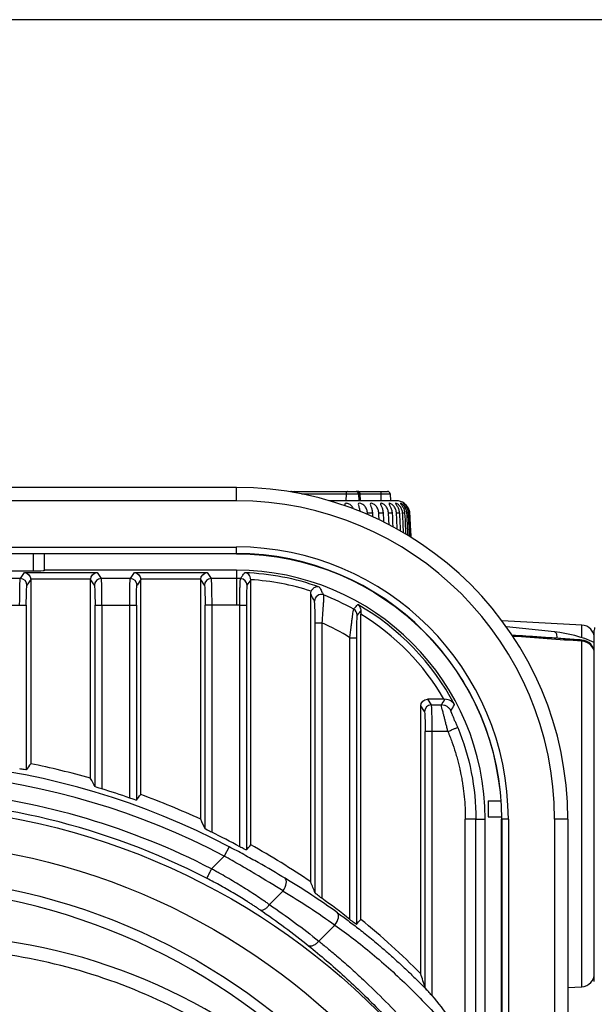
# Model space of a CAD drawing. Extents: x 7 to 398, y 42 to 271.
# Drawn here: x 261 to 270, y 179 to 194 of the extents above; entities that cross this region are included whole.
import ezdxf

# ---------------------------------------------------------------- set-up
doc = ezdxf.new("R2010")
doc.units = 0
doc.layers.add('1', color=7, linetype='CONTINUOUS')

msp = doc.modelspace()

# ---------------------------------------------------------------- linework, layer by layer
at = {"layer": '1', "color": 251, "linetype": 'CONTINUOUS'}
msp.add_line((279.158, 194.122), (238.485, 194.122), dxfattribs=at)
at = {"layer": '1', "color": 61, "linetype": 'CONTINUOUS'}
for p, q in [((264.208, 187.072), (257.458, 187.072)), ((264.208, 186.872), (264.208, 187.072)), ((264.208, 186.872), (257.795, 186.872)), ((257.458, 186.174), (264.208, 186.174)), ((264.208, 186.074), (264.208, 186.174)), ((257.458, 186.074), (264.208, 186.074)), ((264.208, 186.072), (257.898, 186.073)), ((264.208, 186.072), (264.208, 186.074)), ((269.419, 184.998), (268.216, 185.061)), ((269.007, 184.896), (268.281, 184.972)), ((269.419, 184.808), (269.419, 184.998)), ((269.419, 179.546), (269.419, 184.754)), ((268.008, 182.349), (268.008, 182.109)), ((268.008, 182.349), (268.199, 182.349)), ((268.008, 182.109), (268.208, 182.109)), ((268.208, 182.072), (268.211, 182.072)), ((268.208, 178.872), (268.208, 182.072)), ((268.211, 182.072), (268.211, 178.254)), ((268.311, 182.072), (268.211, 182.072)), ((268.311, 182.072), (268.311, 178.109)), ((269.008, 182.072), (269.008, 176.941)), ((269.208, 182.072), (269.008, 182.072)), ((269.208, 182.072), (269.208, 176.558)), ((269.208, 179.535), (269.419, 179.546))]:
    msp.add_line(p, q, dxfattribs=at)
at = {"layer": '1', "color": 193, "linetype": 'CONTINUOUS'}
for p, q in [((265.041, 187.012), (266.487, 187.012)), ((266.392, 186.872), (266.392, 187.012)), ((265.193, 186.974), (266.527, 186.974)), ((266.623, 186.872), (265.608, 186.872)), ((265.865, 186.974), (265.862, 186.872)), ((266.049, 186.974), (266.054, 186.872)), ((266.059, 186.974), (266.064, 186.872)), ((266.082, 186.872), (266.077, 186.974)), ((266.527, 186.974), (266.532, 186.872)), ((266.262, 186.682), (266.186, 186.682)), ((266.423, 186.682), (266.358, 186.682)), ((266.559, 186.682), (266.504, 186.682)), ((266.667, 186.682), (266.624, 186.682)), ((266.747, 186.682), (266.717, 186.682)), ((266.799, 186.682), (266.781, 186.682)), ((266.822, 186.682), (266.816, 186.682))]:
    msp.add_line(p, q, dxfattribs=at)
at = {"layer": '1', "color": 253, "linetype": 'CONTINUOUS'}
for p, q in [((261.148, 185.809), (261.148, 186.072)), ((261.308, 186.072), (261.308, 185.817)), ((261.148, 185.809), (253.468, 185.809)), ((264.208, 185.825), (261.308, 185.825)), ((264.208, 185.824), (261.308, 185.824)), ((264.208, 185.825), (264.208, 185.298)), ((260.95, 185.698), (260.507, 185.698)), ((260.95, 185.698), (261.01, 185.788)), ((261.01, 185.788), (262.107, 185.788)), ((261.106, 185.683), (261.05, 185.598)), ((262.01, 185.688), (261.106, 185.688)), ((261.106, 185.683), (261.106, 182.907)), ((262.01, 182.687), (262.01, 185.683)), ((262.067, 185.598), (262.01, 185.683)), ((262.107, 185.788), (262.167, 185.698)), ((262.61, 185.698), (262.167, 185.698)), ((262.61, 185.698), (262.67, 185.788)), ((262.67, 185.788), (263.767, 185.788)), ((262.766, 185.683), (262.71, 185.598)), ((263.67, 185.688), (262.766, 185.688)), ((262.766, 182.442), (262.766, 185.683)), ((263.67, 182.07), (263.67, 185.683)), ((263.727, 185.598), (263.67, 185.683)), ((263.767, 185.788), (263.827, 185.698)), ((264.208, 185.698), (263.827, 185.698)), ((264.426, 181.686), (264.426, 185.681)), ((265.33, 181.126), (265.33, 185.47)), ((260.417, 185.298), (261.04, 185.298)), ((261.04, 185.298), (261.04, 182.818)), ((262.077, 182.564), (262.077, 185.298)), ((262.077, 185.298), (262.7, 185.298)), ((262.177, 185.298), (262.177, 182.529)), ((262.6, 182.39), (262.6, 185.298)), ((262.7, 185.298), (262.7, 182.36)), ((263.737, 181.929), (263.737, 185.298)), ((264.208, 185.298), (263.737, 185.298)), ((263.837, 185.298), (263.837, 181.875)), ((264.26, 181.657), (264.26, 185.298)), ((264.26, 185.298), (264.36, 185.298)), ((264.36, 185.298), (264.36, 181.608)), ((266.086, 180.562), (266.086, 185.162)), ((265.397, 180.959), (265.397, 185.03)), ((265.397, 185.03), (265.497, 185.03)), ((265.497, 185.03), (265.497, 180.881)), ((265.92, 180.561), (265.92, 184.807)), ((265.92, 184.807), (266.02, 184.807)), ((266.02, 184.807), (266.02, 180.487)), ((267.09, 183.879), (267.147, 183.794)), ((267.34, 183.879), (267.09, 183.879)), ((266.99, 179.743), (266.99, 183.779)), ((267.047, 183.694), (266.99, 183.779)), ((267.147, 183.794), (267.302, 183.794)), ((267.057, 179.532), (267.057, 183.394)), ((267.399, 183.394), (267.057, 183.394)), ((267.157, 183.394), (267.157, 179.415)), ((267.822, 182.072), (267.961, 182.072)), ((267.961, 178.595), (267.961, 182.072)), ((267.961, 178.595), (267.961, 182.072)), ((264.099, 181.657), (264.025, 181.515)), ((263.833, 181.324), (264.025, 181.515)), ((264.707, 180.784), (264.914, 180.99)), ((265.452, 180.234), (265.694, 180.477))]:
    msp.add_line(p, q, dxfattribs=at)
at = {"layer": '1', "color": 252, "linetype": 'CONTINUOUS'}
msp.add_line((269.608, 179.624), (269.608, 184.92), dxfattribs=at)
at = {"layer": '1', "color": 253, "linetype": 'CONTINUOUS'}
for radius in [10.602, 10.07, 9.538]:
    msp.add_circle((258.858, 171.672), radius, dxfattribs=at)
at = {"layer": '1', "color": 61, "linetype": 'CONTINUOUS'}
for centre, radius, start, end in [((264.208, 182.072), 5, 0, 90), ((264.208, 182.072), 4.8, 0, 90), ((264.208, 182.072), 4.103, 360, 90), ((264.208, 182.072), 4.003, 0, 90), ((269.408, 184.798), 0.2, 0, 87), ((268.798, 182.907), 2, 66.1081, 83.8988), ((269.408, 184.572), 0.2, 0, 86.0811), ((269.408, 179.746), 0.2, 273, 0)]:
    msp.add_arc(centre, radius, start, end, dxfattribs=at)
at = {"layer": '1', "color": 193, "linetype": 'CONTINUOUS'}
for centre, radius, start, end in [((265.041, 186.972), 0.04, 90, 122.5311), ((266.037, 186.972), 0.04, 3, 90), ((266.487, 186.972), 0.04, 3, 90), ((266.623, 186.672), 0.2, 53.6701, 90)]:
    msp.add_arc(centre, radius, start, end, dxfattribs=at)
at = {"layer": '1', "color": 253, "linetype": 'CONTINUOUS'}
for centre, radius, start, end in [((264.208, 182.072), 3.753, 0, 90), ((264.208, 182.072), 3.753, 360, 90), ((264.208, 182.072), 3.626, 89.0012, 90), ((264.208, 182.072), 3.716, 70.3054, 88.0764), ((264.208, 182.072), 3.616, 71.8029, 86.5445), ((264.208, 182.072), 3.626, 60.7772, 68.7406), ((264.208, 182.072), 3.227, 89.0847, 90), ((264.208, 182.072), 3.716, 27.6892, 60.486), ((264.208, 182.072), 3.616, 29.9807, 58.7119), ((264.208, 182.072), 3.227, 57.9634, 66.4633), ((258.858, 171.672), 11.277, 62.3067, 106.4849), ((258.858, 171.672), 11.458, 74.0317, 78.6853), ((258.858, 171.672), 11.117, 62.3067, 106.4849), ((258.858, 171.672), 11.353, 70.7573, 73.004), ((258.858, 171.672), 11.458, 65.1661, 70.0573), ((258.858, 171.672), 11.353, 61.5892, 63.9902), ((258.858, 171.672), 11.458, 55.6067, 60.9245), ((258.858, 171.672), 9.378, 270, 90), ((258.858, 171.672), 11.353, 51.5369, 54.2151), ((258.858, 171.672), 11.458, 44.7852, 50.8876), ((259.482, 171.672), 8.654, 190.4963, 169.5038)]:
    msp.add_arc(centre, radius, start, end, dxfattribs=at)
at = {"layer": '1', "color": 252, "linetype": 'CONTINUOUS'}
msp.add_arc((269.948, 184.92), 0.34, 173.3727, 180, dxfattribs=at)
at = {"layer": '1', "color": 193, "linetype": 'CONTINUOUS'}
for centre, major_axis, ratio, start_param, end_param in [((265.088, 186.972), (0, -0.04), 0.5, 3.141593, 4.047822), ((265.885, 186.972), (0, 0.04), 0.5, 0, 1.518436), ((266.014, 186.972), (0, 0.04), 0.866025, 4.764749, 6.283185), ((266.024, 186.972), (0, 0.04), 0.866025, 4.764749, 6.283185)]:
    msp.add_ellipse(centre, major_axis=major_axis, ratio=ratio, start_param=start_param, end_param=end_param, dxfattribs=at)
at = {"layer": '1', "color": 61, "linetype": 'CONTINUOUS', "extrusion": (0, 0, -1)}
msp.add_ellipse((264.208, 182.072), major_axis=(-4, 0), ratio=1, start_param=1.570872, end_param=3.141593, dxfattribs=at)
at = {"layer": '1', "color": 253, "linetype": 'CONTINUOUS', "extrusion": (0, 0, -1)}
for centre, major_axis, ratio, start_param, end_param in [((261.148, 185.817), (-0.16, 0), 0.052408, 3.141593, 4.712389), ((260.95, 185.298), (0, -0.4), 0.026191, 1.570796, 3.089233), ((261.01, 185.688), (-0.0478, 0.0893), 0.939005, 0.518151, 2.036587), ((261.006, 185.683), (-0.0556, -0.0834), 0.998023, 4.073174, 4.123707), ((262.107, 185.688), (-0.0478, -0.0893), 0.939005, 1.105006, 2.623442), ((262.11, 185.683), (0.0556, -0.0834), 0.998023, 2.159478, 2.210011), ((262.166, 185.298), (0, -0.4), 0.026191, 3.193953, 4.712389), ((262.61, 185.298), (0, -0.4), 0.026191, 1.570796, 3.089233), ((262.67, 185.688), (-0.0478, 0.0893), 0.939005, 0.518151, 2.036587), ((262.666, 185.683), (0.0556, 0.0834), 0.998023, 0.931581, 0.982115), ((263.767, 185.688), (-0.0478, -0.0893), 0.939005, 1.105006, 2.623442), ((263.77, 185.683), (-0.0556, 0.0834), 0.998023, 5.301071, 5.351604), ((263.826, 185.298), (0, -0.4), 0.026191, 3.193953, 4.712389), ((261.05, 185.298), (0, -0.3), 0.034921, 1.570796, 3.089233), ((262.066, 185.298), (0, -0.3), 0.034921, 3.193953, 4.712389), ((262.71, 185.298), (0, -0.3), 0.034921, 1.570796, 3.089233), ((263.726, 185.298), (0, -0.3), 0.034921, 3.193953, 4.712389), ((267.09, 183.779), (0.0556, -0.0834), 0.998023, 2.159478, 3.728448), ((267.146, 183.394), (0, -0.4), 0.026191, 3.193953, 4.712389), ((267.046, 183.394), (0, -0.3), 0.034921, 3.193953, 4.712389), ((259.155, 171.375), (-7.928, 7.928), 0.999542, 1.325173, 1.408518)]:
    msp.add_ellipse(centre, major_axis=major_axis, ratio=ratio, start_param=start_param, end_param=end_param, dxfattribs=at)
at = {"layer": '1', "color": 253, "linetype": 'CONTINUOUS'}
for centre, major_axis, ratio, start_param, end_param in [((260.95, 185.598), (-0.0832, 0.0555), 0.998023, 3.730274, 5.299244), ((262.167, 185.598), (-0.0832, -0.0555), 0.998023, 4.125534, 5.694504), ((262.61, 185.598), (-0.0832, 0.0555), 0.998023, 3.730274, 5.299244), ((263.827, 185.598), (-0.0832, -0.0555), 0.998023, 4.125534, 5.694504), ((264.27, 185.597), (-0.0829, 0.0559), 0.998054, 3.735597, 5.287168), ((265.487, 185.358), (-0.0894, -0.0447), 0.996967, 3.87909, 5.818205), ((265.93, 185.149), (-0.0757, 0.0653), 0.998573, 3.853665, 4.913441), ((267.147, 183.694), (-0.0832, -0.0555), 0.998023, 4.125534, 5.694504), ((264.857, 181.047), (-0.082, -0.137), 0.488628, 1.448967, 3.081572), ((265.638, 180.534), (0.093, 0.13), 0.495053, 4.631554, 6.222914)]:
    msp.add_ellipse(centre, major_axis=major_axis, ratio=ratio, start_param=start_param, end_param=end_param, dxfattribs=at)
at = {"layer": '1', "color": 61, "linetype": 'CONTINUOUS'}
for major_axis, ratio, start_param, end_param in [((-0.014, -0.2), 0.024065, 3.141581, 3.56718), ((0.2, 0), 0.910594, 0, 1.518436)]:
    msp.add_ellipse((269.408, 184.572), major_axis=major_axis, ratio=ratio, start_param=start_param, end_param=end_param, dxfattribs=at)
for points, knots in [([(263.828, 187.072), (263.787, 187.072), (263.659, 187.072), (263.444, 187.072), (263.239, 187.072), (263.12, 187.072), (263.088, 187.072)], [0, 0, 0, 0, 0.170363, 0.521111, 0.871866, 1, 1, 1, 1]), ([(264.208, 187.072), (264.206, 187.072), (264.202, 187.072), (264.194, 187.072), (264.186, 187.072), (264.177, 187.072), (264.165, 187.072), (264.156, 187.072), (264.151, 187.072), (264.15, 187.072)], [0, 0, 0, 0, 0.124495, 0.248991, 0.497981, 0.622475, 0.746967, 0.995952, 1, 1, 1, 1]), ([(269.422, 184.772), (269.405, 184.773), (269.299, 184.78), (269.104, 184.794), (268.839, 184.812), (268.595, 184.829), (268.438, 184.84), (268.369, 184.845)], [0, 0, 0, 0, 0.047249, 0.303226, 0.554669, 0.801879, 1, 1, 1, 1]), ([(269.008, 184.896), (269.009, 184.896), (269.01, 184.896), (269.011, 184.895), (269.012, 184.895), (269.013, 184.895), (269.014, 184.895), (269.017, 184.894), (269.018, 184.893), (269.022, 184.891), (269.024, 184.889), (269.03, 184.881), (269.033, 184.873), (269.038, 184.853), (269.04, 184.84), (269.043, 184.817), (269.043, 184.808), (269.044, 184.798)], [0, 0, 0, 0, 0.017434, 0.017434, 0.034868, 0.034868, 0.069735, 0.069735, 0.13947, 0.13947, 0.278941, 0.278941, 0.557881, 0.557881, 0.836822, 0.836822, 1, 1, 1, 1])]:
    msp.add_open_spline(points, degree=3, knots=knots, dxfattribs=at)
at = {"layer": '1', "color": 193, "linetype": 'CONTINUOUS'}
for points, knots in [([(265.975, 186.749), (265.969, 186.762), (265.962, 186.774), (265.942, 186.8), (265.927, 186.812), (265.895, 186.829), (265.878, 186.833), (265.854, 186.833), (265.847, 186.829), (265.843, 186.815), (265.844, 186.806), (265.846, 186.796)], [0, 0, 0, 0, 0.167783, 0.167783, 0.389611, 0.389611, 0.611439, 0.611439, 0.833267, 0.833267, 1, 1, 1, 1]), ([(266.186, 186.682), (266.185, 186.701), (266.181, 186.719), (266.169, 186.754), (266.161, 186.771), (266.137, 186.8), (266.122, 186.812), (266.091, 186.829), (266.076, 186.833), (266.054, 186.833), (266.048, 186.829), (266.047, 186.812), (266.05, 186.8), (266.059, 186.771), (266.064, 186.755), (266.07, 186.729), (266.072, 186.72), (266.073, 186.711)], [0, 0, 0, 0, 0.133627, 0.133627, 0.267255, 0.267255, 0.400882, 0.400882, 0.53451, 0.53451, 0.668137, 0.668137, 0.801764, 0.801764, 0.935392, 0.935392, 1, 1, 1, 1]), ([(266.358, 186.682), (266.357, 186.701), (266.353, 186.719), (266.341, 186.754), (266.332, 186.771), (266.309, 186.8), (266.294, 186.812), (266.264, 186.829), (266.25, 186.833), (266.231, 186.833), (266.227, 186.829), (266.228, 186.812), (266.233, 186.8), (266.244, 186.771), (266.25, 186.755), (266.258, 186.72), (266.261, 186.701), (266.262, 186.682)], [0, 0, 0, 0, 0.125, 0.125, 0.25, 0.25, 0.375, 0.375, 0.5, 0.5, 0.625, 0.625, 0.75, 0.75, 0.875, 0.875, 1, 1, 1, 1]), ([(266.504, 186.682), (266.503, 186.701), (266.5, 186.719), (266.487, 186.754), (266.479, 186.771), (266.455, 186.8), (266.441, 186.812), (266.412, 186.829), (266.399, 186.833), (266.383, 186.833), (266.381, 186.829), (266.385, 186.812), (266.391, 186.8), (266.404, 186.771), (266.41, 186.755), (266.419, 186.72), (266.422, 186.701), (266.423, 186.682)], [0, 0, 0, 0, 0.125, 0.125, 0.25, 0.25, 0.375, 0.375, 0.5, 0.5, 0.625, 0.625, 0.75, 0.75, 0.875, 0.875, 1, 1, 1, 1]), ([(266.624, 186.682), (266.623, 186.701), (266.62, 186.719), (266.607, 186.754), (266.598, 186.771), (266.575, 186.8), (266.561, 186.812), (266.535, 186.829), (266.523, 186.833), (266.51, 186.833), (266.509, 186.829), (266.516, 186.812), (266.523, 186.8), (266.538, 186.771), (266.544, 186.755), (266.554, 186.72), (266.558, 186.701), (266.559, 186.682)], [0, 0, 0, 0, 0.125, 0.125, 0.25, 0.25, 0.375, 0.375, 0.5, 0.5, 0.625, 0.625, 0.75, 0.75, 0.875, 0.875, 1, 1, 1, 1]), ([(266.717, 186.682), (266.716, 186.701), (266.712, 186.719), (266.699, 186.754), (266.691, 186.771), (266.668, 186.8), (266.655, 186.812), (266.63, 186.829), (266.619, 186.833), (266.61, 186.833), (266.61, 186.829), (266.62, 186.812), (266.629, 186.8), (266.645, 186.771), (266.652, 186.755), (266.663, 186.72), (266.666, 186.701), (266.667, 186.682)], [0, 0, 0, 0, 0.125, 0.125, 0.25, 0.25, 0.375, 0.375, 0.5, 0.5, 0.625, 0.625, 0.75, 0.75, 0.875, 0.875, 1, 1, 1, 1]), ([(266.781, 186.682), (266.78, 186.701), (266.776, 186.719), (266.764, 186.754), (266.755, 186.771), (266.733, 186.8), (266.72, 186.812), (266.697, 186.829), (266.688, 186.833), (266.682, 186.833), (266.684, 186.829), (266.697, 186.812), (266.707, 186.8), (266.724, 186.771), (266.732, 186.755), (266.743, 186.72), (266.746, 186.701), (266.747, 186.682)], [0, 0, 0, 0, 0.125, 0.125, 0.25, 0.25, 0.375, 0.375, 0.5, 0.5, 0.625, 0.625, 0.75, 0.75, 0.875, 0.875, 1, 1, 1, 1]), ([(266.816, 186.682), (266.815, 186.701), (266.811, 186.719), (266.799, 186.754), (266.79, 186.771), (266.769, 186.8), (266.757, 186.812), (266.737, 186.829), (266.729, 186.833), (266.726, 186.833), (266.73, 186.829), (266.746, 186.812), (266.756, 186.8), (266.775, 186.771), (266.783, 186.755), (266.795, 186.72), (266.798, 186.701), (266.799, 186.682)], [0, 0, 0, 0, 0.125, 0.125, 0.25, 0.25, 0.375, 0.375, 0.5, 0.5, 0.625, 0.625, 0.75, 0.75, 0.875, 0.875, 1, 1, 1, 1]), ([(266.742, 186.833), (266.742, 186.833), (266.748, 186.829), (266.766, 186.812), (266.777, 186.8), (266.797, 186.771), (266.805, 186.755), (266.817, 186.72), (266.821, 186.701), (266.822, 186.682)], [0, 0, 0, 0, 0.249931, 0.249931, 0.499954, 0.499954, 0.749977, 0.749977, 1, 1, 1, 1]), ([(266.513, 186.509), (266.512, 186.527), (266.511, 186.546), (266.508, 186.604), (266.506, 186.643), (266.504, 186.682)], [0, 0, 0, 0, 0.317816, 0.317816, 1, 1, 1, 1]), ([(266.559, 186.682), (266.562, 186.616), (266.565, 186.549), (266.568, 186.482), (266.568, 186.481), (266.569, 186.48)], [0, 0, 0, 0, 0.985128, 0.985128, 1, 1, 1, 1]), ([(266.636, 186.443), (266.634, 186.483), (266.632, 186.524), (266.628, 186.604), (266.626, 186.643), (266.624, 186.682)], [0, 0, 0, 0, 0.506676, 0.506676, 1, 1, 1, 1]), ([(266.667, 186.682), (266.67, 186.616), (266.674, 186.549), (266.678, 186.461), (266.679, 186.439), (266.68, 186.418)], [0, 0, 0, 0, 0.755189, 0.755189, 1, 1, 1, 1]), ([(266.731, 186.388), (266.728, 186.447), (266.726, 186.506), (266.721, 186.604), (266.719, 186.643), (266.717, 186.682)], [0, 0, 0, 0, 0.598003, 0.598003, 1, 1, 1, 1]), ([(266.747, 186.682), (266.751, 186.616), (266.754, 186.549), (266.759, 186.445), (266.761, 186.407), (266.763, 186.37)], [0, 0, 0, 0, 0.638456, 0.638456, 1, 1, 1, 1]), ([(266.798, 186.349), (266.794, 186.421), (266.79, 186.492), (266.785, 186.604), (266.783, 186.643), (266.781, 186.682)], [0, 0, 0, 0, 0.6456, 0.6456, 1, 1, 1, 1]), ([(266.799, 186.682), (266.803, 186.616), (266.806, 186.549), (266.812, 186.434), (266.815, 186.386), (266.817, 186.337)], [0, 0, 0, 0, 0.57853, 0.57853, 1, 1, 1, 1]), ([(266.834, 186.327), (266.83, 186.406), (266.826, 186.485), (266.82, 186.604), (266.818, 186.643), (266.816, 186.682)], [0, 0, 0, 0, 0.66791, 0.66791, 1, 1, 1, 1]), ([(266.822, 186.682), (266.825, 186.616), (266.829, 186.549), (266.835, 186.429), (266.838, 186.376), (266.841, 186.323)], [0, 0, 0, 0, 0.555013, 0.555013, 1, 1, 1, 1])]:
    msp.add_open_spline(points, degree=3, knots=knots, dxfattribs=at)
for points in [[(266.186, 186.664), (266.186, 186.67), (266.186, 186.676), (266.186, 186.682)], [(266.262, 186.682), (266.262, 186.665), (266.263, 186.647), (266.264, 186.63)], [(266.362, 186.584), (266.361, 186.617), (266.359, 186.65), (266.358, 186.682)], [(266.423, 186.682), (266.425, 186.639), (266.427, 186.595), (266.429, 186.551)]]:
    msp.add_open_spline(points, degree=3, dxfattribs=at)
at = {"layer": '1', "color": 253, "linetype": 'CONTINUOUS'}
for points, knots in [([(264.26, 185.298), (264.26, 185.323), (264.26, 185.349), (264.26, 185.398), (264.261, 185.423), (264.261, 185.47), (264.262, 185.492), (264.263, 185.535), (264.263, 185.555), (264.264, 185.592), (264.265, 185.608), (264.266, 185.638), (264.267, 185.65), (264.269, 185.682), (264.27, 185.695), (264.271, 185.697)], [0, 0, 0, 0, 0.125, 0.125, 0.25, 0.25, 0.375, 0.375, 0.5, 0.5, 0.625, 0.625, 0.75, 0.75, 1, 1, 1, 1]), ([(264.271, 185.697), (264.274, 185.701), (264.276, 185.704), (264.288, 185.721), (264.298, 185.735), (264.315, 185.759), (264.322, 185.77), (264.331, 185.782), (264.332, 185.784), (264.333, 185.786)], [0, 0, 0, 0, 0.116342, 0.116342, 0.581708, 0.581708, 0.944766, 0.944766, 1, 1, 1, 1]), ([(264.426, 185.681), (264.426, 185.697), (264.422, 185.712), (264.411, 185.738), (264.403, 185.749), (264.376, 185.775), (264.354, 185.784), (264.333, 185.786)], [0, 0, 0, 0, 0.25, 0.25, 0.5, 0.5, 1, 1, 1, 1]), ([(264.37, 185.597), (264.368, 185.595), (264.367, 185.586), (264.365, 185.562), (264.365, 185.553), (264.363, 185.531), (264.363, 185.518), (264.362, 185.491), (264.362, 185.475), (264.361, 185.444), (264.361, 185.427), (264.36, 185.374), (264.36, 185.336), (264.36, 185.298)], [0, 0, 0, 0, 0.25, 0.25, 0.375, 0.375, 0.5, 0.5, 0.625, 0.625, 0.75, 0.75, 1, 1, 1, 1]), ([(265.46, 185.57), (265.44, 185.576), (265.417, 185.576), (265.383, 185.561), (265.372, 185.554), (265.352, 185.534), (265.343, 185.521), (265.337, 185.507)], [0, 0, 0, 0, 0.5, 0.5, 0.75, 0.75, 1, 1, 1, 1]), ([(265.46, 185.57), (265.462, 185.568), (265.463, 185.566), (265.466, 185.559), (265.469, 185.555), (265.481, 185.532), (265.49, 185.513), (265.508, 185.48), (265.515, 185.466), (265.523, 185.451)], [0, 0, 0, 0, 0.055232, 0.055232, 0.171445, 0.171445, 0.636297, 0.636297, 1, 1, 1, 1]), ([(265.397, 185.03), (265.397, 185.07), (265.396, 185.11), (265.396, 185.185), (265.395, 185.22), (265.393, 185.281), (265.392, 185.307), (265.39, 185.335), (265.389, 185.342), (265.388, 185.353), (265.387, 185.357), (265.387, 185.358)], [0, 0, 0, 0, 0.25, 0.25, 0.5, 0.5, 0.75, 0.75, 0.875, 0.875, 1, 1, 1, 1]), ([(265.523, 185.451), (265.523, 185.449), (265.524, 185.445), (265.524, 185.431), (265.524, 185.422), (265.523, 185.399), (265.523, 185.385), (265.521, 185.353), (265.52, 185.335), (265.517, 185.277), (265.514, 185.231), (265.506, 185.134), (265.502, 185.082), (265.497, 185.03)], [0, 0, 0, 0, 0.125, 0.125, 0.25, 0.25, 0.375, 0.375, 0.5, 0.5, 0.75, 0.75, 1, 1, 1, 1]), ([(265.92, 184.807), (265.926, 184.86), (265.933, 184.913), (265.942, 184.987), (265.945, 185.011), (265.951, 185.057), (265.953, 185.078), (265.959, 185.119), (265.961, 185.137), (265.966, 185.17), (265.968, 185.184), (265.974, 185.22), (265.977, 185.234), (265.978, 185.236)], [0, 0, 0, 0, 0.25, 0.25, 0.375, 0.375, 0.5, 0.5, 0.625, 0.625, 0.75, 0.75, 1, 1, 1, 1]), ([(265.978, 185.236), (265.981, 185.239), (265.983, 185.242), (265.995, 185.255), (266.004, 185.266), (266.022, 185.286), (266.03, 185.296), (266.039, 185.306)], [0, 0, 0, 0, 0.116404, 0.116404, 0.582019, 0.582019, 1, 1, 1, 1]), ([(266.039, 185.306), (266.052, 185.297), (266.064, 185.285), (266.081, 185.255), (266.087, 185.236), (266.087, 185.215)], [0, 0, 0, 0, 0.5, 0.5, 1, 1, 1, 1]), ([(266.03, 185.149), (266.028, 185.148), (266.027, 185.136), (266.025, 185.106), (266.024, 185.094), (266.023, 185.068), (266.023, 185.052), (266.022, 185.02), (266.021, 185.003), (266.021, 184.966), (266.02, 184.947), (266.02, 184.889), (266.02, 184.848), (266.02, 184.807)], [0, 0, 0, 0, 0.25, 0.25, 0.375, 0.375, 0.5, 0.5, 0.625, 0.625, 0.75, 0.75, 1, 1, 1, 1]), ([(267.498, 183.799), (267.498, 183.799), (267.498, 183.799), (267.498, 183.8), (267.497, 183.8), (267.497, 183.801), (267.496, 183.802), (267.495, 183.804), (267.494, 183.805), (267.492, 183.81), (267.49, 183.812), (267.484, 183.82), (267.479, 183.825), (267.465, 183.839), (267.454, 183.848), (267.418, 183.869), (267.388, 183.879), (267.354, 183.879)], [0, 0, 0, 0, 0.007812, 0.007812, 0.015625, 0.015625, 0.03125, 0.03125, 0.0625, 0.0625, 0.125, 0.125, 0.25, 0.25, 0.5, 0.5, 1, 1, 1, 1]), ([(267.399, 183.394), (267.397, 183.404), (267.392, 183.424), (267.385, 183.453), (267.377, 183.482), (267.37, 183.51), (267.363, 183.538), (267.356, 183.565), (267.349, 183.592), (267.343, 183.618), (267.336, 183.643), (267.326, 183.682), (267.314, 183.731), (267.306, 183.766), (267.303, 183.783), (267.302, 183.791), (267.302, 183.793), (267.302, 183.794)], [0, 0, 0, 0, 0.048885, 0.09777, 0.146716, 0.19579, 0.245054, 0.294575, 0.344423, 0.39467, 0.445386, 0.496642, 0.650668, 0.810257, 0.873217, 0.938535, 1, 1, 1, 1]), ([(267.445, 183.706), (267.438, 183.719), (267.425, 183.738), (267.399, 183.763), (267.374, 183.778), (267.339, 183.791), (267.317, 183.794), (267.302, 183.794)], [0, 0, 0, 0, 0.249631, 0.374816, 0.625185, 0.75037, 1, 1, 1, 1]), ([(267.547, 183.456), (267.544, 183.463), (267.537, 183.479), (267.527, 183.503), (267.517, 183.528), (267.506, 183.552), (267.496, 183.575), (267.487, 183.597), (267.478, 183.618), (267.47, 183.637), (267.463, 183.654), (267.457, 183.668), (267.452, 183.681), (267.448, 183.691), (267.446, 183.699), (267.445, 183.704), (267.445, 183.705), (267.445, 183.706)], [0, 0, 0, 0, 0.065041, 0.132527, 0.201933, 0.272376, 0.343265, 0.413674, 0.482989, 0.551017, 0.617669, 0.683138, 0.747827, 0.812225, 0.875139, 0.93768, 1, 1, 1, 1]), ([(267.399, 183.394), (267.418, 183.402), (267.445, 183.413), (267.487, 183.431), (267.516, 183.443), (267.539, 183.452), (267.546, 183.455), (267.547, 183.456)], [0, 0, 0, 0, 0.24963, 0.374815, 0.625184, 0.750369, 1, 1, 1, 1]), ([(267.547, 183.456), (267.637, 183.237), (267.706, 183.009), (267.799, 182.545), (267.822, 182.309), (267.822, 182.072)], [0, 0, 0, 0, 0.5, 0.5, 1, 1, 1, 1]), ([(267.399, 183.394), (267.402, 183.388), (267.407, 183.375), (267.418, 183.349), (267.436, 183.303), (267.47, 183.21), (267.506, 183.102), (267.538, 182.994), (267.559, 182.912), (267.574, 182.85), (267.583, 182.808), (267.587, 182.788), (267.592, 182.767), (267.6, 182.725), (267.612, 182.663), (267.63, 182.551), (267.647, 182.411), (267.658, 182.27), (267.661, 182.171), (267.662, 182.121), (267.662, 182.093), (267.662, 182.079), (267.662, 182.072)], [0, 0, 0, 0, 0.015626, 0.031252, 0.062504, 0.125006, 0.250002, 0.312504, 0.375006, 0.437508, 0.453134, 0.46876, 0.484386, 0.500012, 0.562524, 0.625036, 0.750052, 0.87502, 0.93751, 0.968755, 0.984377, 1, 1, 1, 1]), ([(261.04, 182.818), (261.039, 182.817), (261.027, 182.818), (260.99, 182.823), (260.965, 182.827), (260.94, 182.832)], [0, 0, 0, 0, 0.5, 0.5, 1, 1, 1, 1]), ([(263.833, 181.324), (263.23, 181.634), (261.963, 182.143), (259.956, 182.539), (257.91, 182.553), (256.566, 182.307), (255.913, 182.123)], [0, 0, 0, 0, 0.249807, 0.499902, 0.74985, 1, 1, 1, 1]), ([(262.177, 182.529), (262.151, 182.537), (262.126, 182.545), (262.089, 182.558), (262.078, 182.562), (262.077, 182.564)], [0, 0, 0, 0, 0.5, 0.5, 1, 1, 1, 1]), ([(262.7, 182.36), (262.699, 182.359), (262.687, 182.362), (262.65, 182.373), (262.625, 182.382), (262.6, 182.39)], [0, 0, 0, 0, 0.5, 0.5, 1, 1, 1, 1]), ([(263.76, 181.182), (263.005, 181.57), (262.205, 181.869), (260.555, 182.269), (259.707, 182.37), (258.858, 182.37)], [0, 0, 0, 0, 0.5, 0.5, 1, 1, 1, 1]), ([(267.822, 182.072), (267.822, 182.072), (267.821, 182.072), (267.818, 182.072), (267.807, 182.072), (267.774, 182.072), (267.725, 182.072), (267.688, 182.072), (267.671, 182.072), (267.664, 182.072), (267.662, 182.072)], [0, 0, 0, 0, 0.037661, 0.100834, 0.232611, 0.50877, 0.784182, 0.915098, 0.977755, 1, 1, 1, 1]), ([(263.837, 181.875), (263.812, 181.887), (263.788, 181.899), (263.75, 181.919), (263.738, 181.927), (263.737, 181.929)], [0, 0, 0, 0, 0.5, 0.5, 1, 1, 1, 1]), ([(264.943, 181.181), (264.816, 181.258), (264.681, 181.337), (264.469, 181.457), (264.396, 181.497), (264.248, 181.578), (264.174, 181.618), (264.099, 181.657)], [0, 0, 0, 0, 0.5, 0.5, 0.75, 0.75, 1, 1, 1, 1]), ([(264.36, 181.608), (264.359, 181.607), (264.346, 181.613), (264.308, 181.632), (264.284, 181.644), (264.26, 181.657)], [0, 0, 0, 0, 0.5, 0.5, 1, 1, 1, 1]), ([(264.914, 180.99), (264.78, 181.074), (264.638, 181.161), (264.415, 181.293), (264.338, 181.338), (264.182, 181.427), (264.104, 181.472), (264.025, 181.515)], [0, 0, 0, 0, 0.5, 0.5, 0.75, 0.75, 1, 1, 1, 1]), ([(263.833, 181.324), (263.824, 181.306), (263.805, 181.27), (263.781, 181.223), (263.765, 181.191), (263.76, 181.182), (263.76, 181.182)], [0, 0, 0, 0, 0.249995, 0.499999, 0.750003, 1, 1, 1, 1]), ([(264.707, 180.784), (264.691, 180.795), (264.659, 180.818), (264.593, 180.863), (264.474, 180.942), (264.33, 181.034), (264.18, 181.125), (264.066, 181.193), (263.969, 181.248), (263.901, 181.286), (263.862, 181.307), (263.843, 181.318), (263.833, 181.324)], [0, 0, 0, 0, 0.062586, 0.125172, 0.250326, 0.50037, 0.625383, 0.750405, 0.875193, 0.937581, 0.968791, 1, 1, 1, 1]), ([(264.566, 180.706), (264.551, 180.715), (264.521, 180.735), (264.476, 180.765), (264.429, 180.795), (264.366, 180.836), (264.285, 180.886), (264.184, 180.947), (264.081, 181.007), (263.975, 181.067), (263.868, 181.125), (263.796, 181.163), (263.76, 181.182)], [0, 0, 0, 0, 0.062237, 0.124565, 0.187055, 0.249776, 0.374901, 0.500067, 0.624767, 0.750286, 0.874987, 1, 1, 1, 1]), ([(265.497, 180.881), (265.473, 180.899), (265.45, 180.916), (265.421, 180.937), (265.413, 180.944), (265.401, 180.954), (265.397, 180.958), (265.397, 180.959)], [0, 0, 0, 0, 0.5, 0.5, 0.75, 0.75, 1, 1, 1, 1]), ([(264.566, 180.706), (264.574, 180.701), (264.594, 180.698), (264.632, 180.712), (264.671, 180.741), (264.696, 180.769), (264.707, 180.784)], [0, 0, 0, 0, 0.249997, 0.500001, 0.750005, 1, 1, 1, 1]), ([(265.735, 180.661), (265.761, 180.642), (265.814, 180.603), (265.896, 180.543), (265.979, 180.479), (266.065, 180.412), (266.155, 180.342), (266.247, 180.267), (266.352, 180.18), (266.47, 180.079), (266.598, 179.965), (266.727, 179.846), (266.855, 179.726), (266.954, 179.628), (267.023, 179.559), (267.049, 179.532), (267.063, 179.519)], [0, 0, 0, 0, 0.058996, 0.119591, 0.181945, 0.246223, 0.312602, 0.381327, 0.452683, 0.546972, 0.646826, 0.740824, 0.840919, 0.937905, 0.968677, 1, 1, 1, 1]), ([(265.694, 180.477), (265.882, 180.344), (266.069, 180.2), (266.35, 179.966), (266.444, 179.885), (266.63, 179.717), (266.721, 179.631), (266.993, 179.367), (267.169, 179.181), (267.425, 178.889), (267.509, 178.789), (267.673, 178.585), (267.754, 178.48), (267.833, 178.373)], [0, 0, 0, 0, 0.25, 0.25, 0.375, 0.375, 0.5, 0.5, 0.75, 0.75, 0.875, 0.875, 1, 1, 1, 1]), ([(266.02, 180.487), (266.019, 180.487), (266.015, 180.489), (266.003, 180.497), (265.994, 180.504), (265.965, 180.525), (265.943, 180.543), (265.92, 180.561)], [0, 0, 0, 0, 0.25, 0.25, 0.5, 0.5, 1, 1, 1, 1]), ([(265.452, 180.234), (265.445, 180.227), (265.432, 180.213), (265.404, 180.188), (265.368, 180.165), (265.334, 180.156), (265.312, 180.157), (265.303, 180.161), (265.299, 180.164)], [0, 0, 0, 0, 0.12528, 0.250561, 0.5, 0.749439, 0.87472, 1, 1, 1, 1]), ([(265.299, 180.164), (265.477, 180.019), (265.841, 179.709), (266.294, 179.272), (266.648, 178.894), (266.908, 178.599), (267.159, 178.292), (267.321, 178.08), (267.4, 177.974)], [0, 0, 0, 0, 0.24993, 0.499845, 0.624884, 0.749923, 0.874961, 1, 1, 1, 1]), ([(265.452, 180.234), (265.473, 180.218), (265.516, 180.182), (265.583, 180.128), (265.651, 180.071), (265.763, 179.977), (265.921, 179.839), (266.168, 179.613), (266.46, 179.329), (266.728, 179.045), (266.928, 178.82), (267.063, 178.662), (267.191, 178.508), (267.31, 178.358), (267.422, 178.212), (267.494, 178.115), (267.528, 178.068)], [0, 0, 0, 0, 0.029284, 0.061651, 0.093123, 0.124978, 0.217224, 0.312517, 0.469519, 0.62494, 0.694129, 0.760818, 0.824725, 0.88586, 0.94427, 1, 1, 1, 1]), ([(251.181, 170.072), (251.279, 169.565), (251.423, 169.066), (251.8, 168.105), (252.033, 167.641), (252.579, 166.764), (252.893, 166.351), (253.59, 165.588), (253.973, 165.239), (254.797, 164.616), (255.238, 164.342), (256.162, 163.88), (256.645, 163.691), (257.638, 163.405), (258.148, 163.308), (259.176, 163.208), (259.695, 163.205), (260.724, 163.294), (261.235, 163.385), (262.231, 163.66), (262.716, 163.844), (263.645, 164.296), (264.089, 164.564), (264.92, 165.178), (265.307, 165.523), (266.012, 166.278), (266.33, 166.688), (266.886, 167.559), (267.124, 168.02), (267.512, 168.977), (267.662, 169.474), (267.869, 170.486), (267.925, 171.002), (267.944, 172.035), (267.906, 172.552), (267.736, 173.571), (267.604, 174.073), (267.252, 175.044), (267.031, 175.514), (266.507, 176.404), (266.204, 176.825), (265.526, 177.605), (265.152, 177.964), (264.343, 178.608), (263.91, 178.892), (262.998, 179.378), (262.519, 179.578), (261.534, 179.889), (261.027, 179.999), (260.002, 180.126), (259.483, 180.142), (258.452, 180.079), (257.939, 180), (256.937, 179.75), (256.447, 179.579), (255.507, 179.151), (255.056, 178.893), (254.21, 178.301), (253.814, 177.966), (253.09, 177.229), (252.762, 176.827), (252.184, 175.97), (251.935, 175.515), (251.523, 174.568), (251.361, 174.075), (251.244, 173.572)], [0, 0, 0, 0, 0.03125, 0.03125, 0.0625, 0.0625, 0.09375, 0.09375, 0.125, 0.125, 0.15625, 0.15625, 0.1875, 0.1875, 0.21875, 0.21875, 0.25, 0.25, 0.28125, 0.28125, 0.3125, 0.3125, 0.34375, 0.34375, 0.375, 0.375, 0.40625, 0.40625, 0.4375, 0.4375, 0.46875, 0.46875, 0.5, 0.5, 0.53125, 0.53125, 0.5625, 0.5625, 0.59375, 0.59375, 0.625, 0.625, 0.65625, 0.65625, 0.6875, 0.6875, 0.71875, 0.71875, 0.75, 0.75, 0.78125, 0.78125, 0.8125, 0.8125, 0.84375, 0.84375, 0.875, 0.875, 0.90625, 0.90625, 0.9375, 0.9375, 0.96875, 0.96875, 1, 1, 1, 1]), ([(267.106, 179.474), (267.094, 179.487), (267.082, 179.5), (267.064, 179.522), (267.057, 179.53), (267.057, 179.532)], [0, 0, 0, 0, 0.5, 0.5, 1, 1, 1, 1]), ([(267.157, 179.415), (267.254, 179.303), (267.343, 179.184), (267.51, 178.94), (267.588, 178.814), (267.662, 178.685)], [0, 0, 0, 0, 0.5, 0.5, 1, 1, 1, 1])]:
    msp.add_open_spline(points, degree=3, knots=knots, dxfattribs=at)
for points, degree in [([(264.426, 185.681), (264.407, 185.653), (264.388, 185.625), (264.37, 185.597)], 3), ([(264.426, 185.681), (264.426, 185.681), (264.426, 185.681), (264.426, 185.681)], 3), ([(265.33, 185.47), (265.33, 185.483), (265.333, 185.495), (265.337, 185.507)], 3), ([(265.387, 185.358), (265.368, 185.396), (265.349, 185.433), (265.33, 185.47)], 3), ([(266.087, 185.215), (266.068, 185.193), (266.049, 185.171), (266.03, 185.149)], 3), ([(266.087, 185.215), (266.086, 185.199), (266.086, 185.18), (266.086, 185.162)], 3), ([(267.302, 183.794), (267.32, 183.822), (267.337, 183.851), (267.354, 183.879)], 3), ([(267.34, 183.879), (267.345, 183.879), (267.35, 183.879), (267.354, 183.879)], 3), ([(267.445, 183.706), (267.463, 183.737), (267.481, 183.768), (267.499, 183.798)], 3), ([(267.499, 183.798), (267.499, 183.798), (267.499, 183.798), (267.499, 183.799)], 3), ([(261.106, 182.907), (261.084, 182.877), (261.062, 182.848), (261.04, 182.818)], 3), ([(262.077, 182.564), (262.055, 182.605), (262.032, 182.646), (262.01, 182.687)], 3), ([(262.7, 182.36), (262.722, 182.388), (262.744, 182.415), (262.766, 182.442)], 3), ([(263.737, 181.929), (263.715, 181.976), (263.692, 182.023), (263.67, 182.07)], 3), ([(267.662, 178.685), (267.662, 182.072)], 1), ([(267.822, 178.651), (267.822, 182.072)], 1), ([(264.36, 181.608), (264.382, 181.634), (264.404, 181.66), (264.426, 181.686)], 3), ([(265.735, 180.661), (265.479, 180.845), (265.215, 181.018), (264.943, 181.181)], 3), ([(265.397, 180.959), (265.375, 181.015), (265.352, 181.071), (265.33, 181.126)], 3), ([(264.707, 180.784), (264.964, 180.611), (265.212, 180.428), (265.452, 180.234)], 3), ([(264.566, 180.706), (264.818, 180.535), (265.063, 180.354), (265.299, 180.164)], 3), ([(266.02, 180.487), (266.042, 180.512), (266.064, 180.537), (266.086, 180.562)], 3), ([(267.057, 179.532), (267.035, 179.603), (267.012, 179.674), (266.99, 179.743)], 3), ([(267.063, 179.519), (267.077, 179.504), (267.092, 179.489), (267.106, 179.474)], 3), ([(267.157, 179.415), (267.139, 179.435), (267.123, 179.455), (267.106, 179.474)], 3)]:
    msp.add_open_spline(points, degree=degree, dxfattribs=at)
at = {"layer": '1', "color": 61, "linetype": 'CONTINUOUS'}
for points in [[(269.419, 184.754), (269.072, 184.779), (268.726, 184.803), (268.38, 184.828)], [(269.008, 184.896), (269.008, 184.896), (269.007, 184.896), (269.007, 184.896)]]:
    msp.add_open_spline(points, degree=3, dxfattribs=at)

doc.saveas('drawing.dxf')
